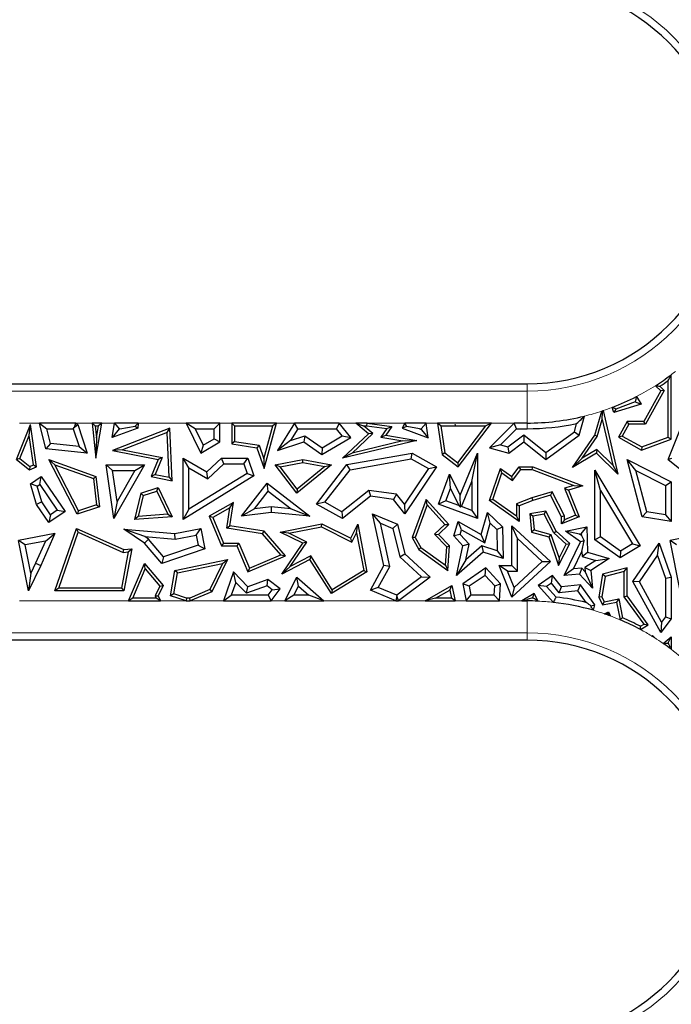
# Model space of a CAD drawing. Units: millimetres. Extents: x 0 to 420, y 0 to 297.
# Drawn here: x 148 to 158, y 81 to 96 of the extents above; entities that cross this region are included whole.
import ezdxf

# ---------------------------------------------------------------- set-up
doc = ezdxf.new("R2010")
doc.units = ezdxf.units.MM

msp = doc.modelspace()

# ---------------------------------------------------------------- linework, layer by layer
at = {"color": 7, "linetype": 'Continuous', "lineweight": 25}
for p, q in [((157.8389, 89.3722), (157.8389, 90.2582)), ((157.8829, 89.3415), (157.8829, 90.3454)), ((144.5894, 90.2033), (155.633, 90.2033)), ((157.7753, 90.1011), (157.4807, 89.5729)), ((157.6374, 90.1752), (157.7205, 90.0932)), ((157.7075, 90.168), (157.7753, 90.1011)), ((157.7753, 90.1011), (157.7205, 90.0932)), ((157.3436, 90.0066), (157.4158, 89.8869)), ((157.7205, 90.0932), (157.4548, 89.617)), ((156.991, 89.7567), (156.9616, 89.8362)), ((157.4158, 89.8869), (156.991, 89.7567)), ((157.0178, 89.8109), (156.991, 89.7567)), ((157.3197, 89.9236), (157.0178, 89.8109)), ((157.3197, 89.9236), (157.4158, 89.8869)), ((156.4495, 89.4024), (156.5307, 89.7015)), ((156.6906, 89.4024), (156.8012, 89.7794)), ((156.7309, 89.3832), (156.8085, 89.6475)), ((156.8085, 89.6475), (156.8121, 89.7688)), ((156.8085, 89.6475), (156.9726, 88.9332)), ((156.8219, 89.7862), (157.0495, 88.7953)), ((147.6611, 89.0233), (147.8785, 89.5677)), ((147.8586, 89.3989), (147.8785, 89.5677)), ((147.9744, 88.9103), (147.8785, 89.5677)), ((148.1208, 89.19), (148.022, 89.592)), ((148.022, 89.592), (148.1344, 89.5038)), ((148.5868, 89.592), (148.022, 89.592)), ((148.1916, 89.2713), (148.1344, 89.5038)), ((148.1344, 89.5038), (148.547, 89.5038)), ((148.547, 89.5038), (148.566, 89.53)), ((148.547, 89.5038), (148.6373, 89.2255)), ((148.566, 89.53), (148.5868, 89.592)), ((148.566, 89.53), (148.619, 89.5677)), ((148.5868, 89.592), (148.619, 89.5677)), ((148.619, 89.5677), (148.7629, 89.1239)), ((148.8413, 89.592), (148.9021, 89.0413)), ((148.8905, 89.5479), (148.8413, 89.592)), ((148.9956, 89.592), (148.8413, 89.592)), ((148.8905, 89.5479), (148.9113, 89.359)), ((148.8905, 89.5479), (148.9434, 89.5479)), ((148.9021, 89.0413), (148.9956, 89.592)), ((148.9113, 89.359), (148.9434, 89.5479)), ((148.9956, 89.592), (148.9434, 89.5479)), ((149.1533, 89.3667), (149.1912, 89.592)), ((149.5584, 89.5098), (149.1533, 89.3667)), ((149.2651, 89.4997), (149.1533, 89.3667)), ((150.0575, 89.5098), (149.1604, 89.162)), ((149.1912, 89.592), (149.2658, 89.5038)), ((149.562, 89.592), (149.1912, 89.592)), ((149.2769, 89.5038), (149.2651, 89.4997)), ((149.2651, 89.4997), (149.2658, 89.5038)), ((149.2658, 89.5038), (149.2769, 89.5038)), ((149.2769, 89.5038), (149.512, 89.5441)), ((149.512, 89.5441), (149.562, 89.592)), ((149.512, 89.5441), (149.5584, 89.5098)), ((149.562, 89.592), (149.5584, 89.5098)), ((150.016, 89.4464), (150.0575, 89.5098)), ((150.0916, 88.6921), (150.0575, 89.5098)), ((150.3112, 89.592), (150.5377, 89.1239)), ((150.4518, 89.5038), (150.3112, 89.592)), ((150.8355, 89.592), (150.3112, 89.592)), ((150.4518, 89.5038), (150.5756, 89.248)), ((150.4518, 89.5038), (150.7473, 89.5038)), ((150.8355, 89.592), (150.7473, 89.5038)), ((150.7473, 89.3478), (150.7473, 89.5038)), ((150.8355, 89.2971), (150.8355, 89.592)), ((151.0233, 89.592), (151.0233, 89.2675)), ((151.0674, 89.5479), (151.0233, 89.592)), ((151.7234, 89.592), (151.0233, 89.592)), ((151.0674, 89.5479), (151.0674, 89.3052)), ((151.0674, 89.5479), (151.6653, 89.5479)), ((151.5218, 89.0325), (151.6653, 89.5479)), ((151.5263, 88.8842), (151.7234, 89.592)), ((151.7234, 89.592), (151.6653, 89.5479)), ((152.0034, 89.592), (151.7355, 89.162)), ((152.0523, 89.5038), (151.9385, 89.3212)), ((152.0523, 89.5038), (152.0034, 89.592)), ((152.6978, 89.592), (152.0034, 89.592)), ((152.0523, 89.5038), (152.6557, 89.5038)), ((152.6978, 89.592), (152.6557, 89.5038)), ((152.7473, 89.3905), (152.6557, 89.5038)), ((152.8799, 89.3667), (152.6978, 89.592)), ((153.1576, 89.425), (152.962, 89.592)), ((152.962, 89.592), (153.0815, 89.5479)), ((153.1356, 89.592), (152.962, 89.592)), ((153.2236, 89.4266), (153.0815, 89.5479)), ((153.0815, 89.5479), (153.1326, 89.5479)), ((153.1326, 89.5479), (153.1356, 89.592)), ((153.1326, 89.5479), (153.4438, 89.505)), ((153.1356, 89.592), (153.5209, 89.5389)), ((153.4438, 89.505), (153.3505, 89.3707)), ((153.5209, 89.5389), (153.4262, 89.4024)), ((153.4438, 89.505), (153.5209, 89.5389)), ((153.7237, 89.592), (153.6848, 89.5098)), ((153.7571, 89.5393), (153.6848, 89.5098)), ((153.6848, 89.5098), (154.0871, 89.3608)), ((153.7571, 89.5393), (153.7237, 89.592)), ((154.059, 89.592), (153.7237, 89.592)), ((153.9547, 89.5038), (153.7571, 89.5393)), ((153.9547, 89.5038), (153.9822, 89.4937)), ((153.9547, 89.5038), (153.9809, 89.5038)), ((154.059, 89.592), (153.9809, 89.5038)), ((153.9822, 89.4937), (153.9809, 89.5038)), ((153.9822, 89.4937), (154.0871, 89.3608)), ((154.0871, 89.3608), (154.059, 89.592)), ((154.237, 89.592), (154.3065, 89.1007)), ((154.2878, 89.5479), (154.237, 89.592)), ((155.0761, 89.592), (154.237, 89.592)), ((154.2878, 89.5479), (154.3476, 89.1249)), ((154.2878, 89.5479), (154.5098, 89.5479)), ((154.5132, 89.5678), (154.5098, 89.5479)), ((154.5203, 89.5442), (154.5098, 89.5479)), ((154.5231, 89.5479), (154.5132, 89.5678)), ((154.5203, 89.5442), (154.5132, 89.5678)), ((154.5231, 89.5479), (154.5203, 89.5442)), ((154.5231, 89.5479), (154.9874, 89.5479)), ((154.5515, 88.9719), (154.9874, 89.5479)), ((154.5602, 88.9103), (155.0761, 89.592)), ((155.0761, 89.592), (154.9874, 89.5479)), ((155.4302, 89.592), (155.0491, 89.206)), ((155.4671, 89.5038), (155.218, 89.2515)), ((155.4671, 89.5038), (155.4302, 89.592)), ((155.633, 89.592), (155.4302, 89.592)), ((155.4671, 89.5038), (155.633, 89.5038)), ((156.3725, 89.4555), (156.4072, 89.583)), ((157.196, 89.617), (157.0591, 89.3715)), ((157.2219, 89.5729), (157.1191, 89.3885)), ((157.2219, 89.5729), (157.196, 89.617)), ((157.4548, 89.617), (157.196, 89.617)), ((157.4807, 89.5729), (157.2219, 89.5729)), ((157.4807, 89.5729), (157.4548, 89.617)), ((157.8361, 89.0233), (158.0535, 89.5677)), ((147.7142, 89.0374), (147.8586, 89.3989)), ((147.9259, 88.9374), (147.8586, 89.3989)), ((148.9113, 89.359), (148.9021, 89.0413)), ((150.016, 89.4464), (149.3178, 89.1758)), ((150.0452, 88.7462), (150.016, 89.4464)), ((150.5756, 89.248), (150.7473, 89.3478)), ((150.7473, 89.3478), (150.8355, 89.2971)), ((151.9385, 89.3212), (152.1625, 89.3945)), ((152.1625, 89.3945), (152.1483, 89.2971)), ((152.1625, 89.3945), (152.435, 89.2054)), ((152.4312, 89.1007), (152.8799, 89.3667)), ((152.435, 89.2054), (152.7473, 89.3905)), ((152.7473, 89.3905), (152.8799, 89.3667)), ((152.7501, 89.0413), (153.1576, 89.425)), ((152.9009, 89.1228), (153.2236, 89.4266)), ((153.2236, 89.4266), (153.1576, 89.425)), ((153.3505, 89.3707), (153.4262, 89.4024)), ((153.3505, 89.3707), (153.6917, 89.3121)), ((153.4262, 89.4024), (153.9106, 89.3192)), ((155.3327, 89.2203), (155.5828, 89.4088)), ((155.5828, 89.4088), (155.5811, 89.2971)), ((155.5828, 89.4088), (155.928, 89.1317)), ((155.9254, 89.0207), (156.4495, 89.4024)), ((155.928, 89.1317), (156.3725, 89.4555)), ((156.3434, 88.8988), (156.6906, 89.4024)), ((156.3725, 89.4555), (156.4495, 89.4024)), ((156.4958, 89.0422), (156.7309, 89.3832)), ((156.7309, 89.3832), (156.6906, 89.4024)), ((157.1191, 89.3885), (157.0591, 89.3715)), ((157.0591, 89.3715), (157.4198, 89.1703)), ((157.1191, 89.3885), (157.4235, 89.2187)), ((157.4198, 89.1703), (157.8829, 89.3415)), ((157.4235, 89.2187), (157.8389, 89.3722)), ((157.8389, 89.3722), (157.8829, 89.3415)), ((148.1916, 89.2713), (148.1208, 89.19)), ((148.7629, 89.1239), (148.1208, 89.19)), ((148.6373, 89.2255), (148.1916, 89.2713)), ((148.6373, 89.2255), (148.7629, 89.1239)), ((149.3178, 89.1758), (149.1604, 89.162)), ((149.3178, 89.1758), (149.9345, 89.0536)), ((150.5377, 89.1239), (150.8355, 89.2971)), ((150.5756, 89.248), (150.5377, 89.1239)), ((151.0674, 89.3052), (151.0233, 89.2675)), ((151.0233, 89.2675), (151.4155, 89.206)), ((151.0674, 89.3052), (151.4486, 89.2454)), ((151.4486, 89.2454), (151.4155, 89.206)), ((151.4155, 89.206), (151.5263, 88.8842)), ((151.4486, 89.2454), (151.5218, 89.0325)), ((151.9385, 89.3212), (151.7355, 89.162)), ((151.7355, 89.162), (152.1483, 89.2971)), ((152.1483, 89.2971), (152.4312, 89.1007)), ((152.435, 89.2054), (152.4312, 89.1007)), ((153.9106, 89.3192), (152.7501, 89.0413)), ((153.6917, 89.3121), (152.9009, 89.1228)), ((153.6917, 89.3121), (153.9106, 89.3192)), ((155.218, 89.2515), (155.0491, 89.206)), ((155.0491, 89.206), (155.3513, 89.1239)), ((155.218, 89.2515), (155.3327, 89.2203)), ((155.3327, 89.2203), (155.3513, 89.1239)), ((155.3513, 89.1239), (155.5811, 89.2971)), ((155.5811, 89.2971), (155.9254, 89.0207)), ((156.7232, 89.1794), (156.4958, 89.0422)), ((156.7232, 89.1794), (156.7167, 89.1239)), ((156.9726, 88.9332), (156.7232, 89.1794)), ((157.4235, 89.2187), (157.4198, 89.1703)), ((147.7142, 89.0374), (147.6611, 89.0233)), ((147.6611, 89.0233), (147.863, 88.8624)), ((147.7142, 89.0374), (147.8698, 88.9133)), ((149.1604, 89.162), (149.8735, 89.0207)), ((149.9345, 89.0536), (149.8267, 88.7895)), ((149.9345, 89.0536), (149.8735, 89.0207)), ((150.351, 88.8904), (150.2628, 89.0413)), ((150.2628, 89.0413), (150.6358, 88.831)), ((150.2628, 88.0876), (150.2628, 89.0413)), ((150.6358, 88.831), (150.864, 89.0413)), ((150.8984, 88.9532), (150.864, 89.0413)), ((150.864, 89.0413), (151.2747, 89.0413)), ((151.2117, 88.9532), (151.2747, 89.0413)), ((151.2747, 89.0413), (151.368, 88.7688)), ((151.5218, 89.0325), (151.5263, 88.8842)), ((152.9009, 89.1228), (152.7501, 89.0413)), ((152.8201, 88.9441), (153.8374, 89.1239)), ((152.869, 88.8632), (153.822, 89.0317)), ((153.822, 89.0317), (153.8374, 89.1239)), ((153.822, 89.0317), (154.0951, 88.88)), ((153.8374, 89.1239), (154.222, 88.9103)), ((154.3476, 89.1249), (154.3065, 89.1007)), ((154.3065, 89.1007), (154.5602, 88.9103)), ((154.3476, 89.1249), (154.5515, 88.9719)), ((154.5868, 88.4643), (154.8604, 89.1239)), ((154.7722, 88.6813), (154.8604, 89.1239)), ((154.8604, 89.1239), (154.8604, 88.101)), ((155.928, 89.1317), (155.9254, 89.0207)), ((156.7167, 89.1239), (156.3434, 88.8988)), ((156.4958, 89.0422), (156.3434, 88.8988)), ((157.0495, 88.7953), (156.7167, 89.1239)), ((157.8892, 89.0374), (157.8361, 89.0233)), ((157.8361, 89.0233), (158.038, 88.8624)), ((147.8698, 88.9133), (147.863, 88.8624)), ((147.863, 88.8624), (147.9744, 88.9103)), ((147.8698, 88.9133), (147.9259, 88.9374)), ((147.9259, 88.9374), (147.9744, 88.9103)), ((148.2572, 88.9413), (148.1665, 89.0207)), ((148.1665, 89.0207), (148.9021, 88.7567)), ((148.6071, 88.1689), (148.1665, 89.0207)), ((148.2572, 88.9413), (148.8615, 88.7244)), ((148.629, 88.2225), (148.2572, 88.9413)), ((149.1611, 88.8527), (149.0593, 88.9408)), ((149.0593, 88.9408), (149.6607, 88.9408)), ((149.1805, 88.101), (149.0593, 88.9408)), ((149.6607, 88.9408), (149.1805, 88.101)), ((149.5087, 88.8527), (149.6607, 88.9408)), ((149.8735, 89.0207), (149.7656, 88.7567)), ((150.351, 88.8904), (150.6483, 88.7227)), ((150.351, 88.2455), (150.351, 88.8904)), ((150.6483, 88.7227), (150.8984, 88.9532)), ((150.8984, 88.9532), (151.2117, 88.9532)), ((151.2117, 88.9532), (151.2617, 88.8069)), ((151.7024, 88.9408), (152.1301, 89.0207)), ((151.7803, 88.9105), (151.7024, 88.9408)), ((152.0365, 88.4962), (151.7024, 88.9408)), ((151.7803, 88.9105), (152.1303, 88.9759)), ((152.0441, 88.5594), (151.7803, 88.9105)), ((152.5779, 88.9408), (152.0365, 88.4962)), ((152.4761, 88.9142), (152.0441, 88.5594)), ((152.1303, 88.9759), (152.1301, 89.0207)), ((152.1301, 89.0207), (152.5779, 88.9408)), ((152.1303, 88.9759), (152.4761, 88.9142)), ((152.3433, 88.327), (152.8201, 88.9441)), ((152.4761, 88.9142), (152.5779, 88.9408)), ((152.869, 88.8632), (152.8201, 88.9441)), ((154.0951, 88.88), (153.72, 88.3252)), ((154.222, 88.9103), (153.7258, 88.1764)), ((154.0951, 88.88), (154.222, 88.9103)), ((154.5515, 88.9719), (154.5602, 88.9103)), ((155.0491, 88.3832), (155.2188, 88.8842)), ((155.2415, 88.8138), (155.2188, 88.8842)), ((155.2188, 88.8842), (155.3978, 88.7567)), ((155.3978, 88.7567), (155.5125, 88.9107)), ((155.5346, 88.8666), (155.5125, 88.9107)), ((155.5125, 88.9107), (155.7213, 88.9107)), ((155.7132, 88.8666), (155.7213, 88.9107)), ((155.7213, 88.9107), (156.5045, 88.6105)), ((156.9726, 88.9332), (157.0495, 88.7953)), ((157.3315, 88.8532), (157.196, 89.0207)), ((157.4316, 88.1302), (157.196, 89.0207)), ((157.196, 89.0207), (157.8829, 88.6726)), ((147.8785, 88.6416), (148.0483, 88.7567)), ((148.0248, 88.6342), (148.0483, 88.7567)), ((148.0483, 88.7567), (148.4193, 88.2091)), ((148.8615, 88.7244), (148.9021, 88.7567)), ((148.8615, 88.7244), (148.9099, 88.3147)), ((148.9021, 88.7567), (148.9579, 88.284)), ((149.1611, 88.8527), (149.5087, 88.8527)), ((149.2312, 88.3672), (149.1611, 88.8527)), ((149.5087, 88.8527), (149.2312, 88.3672)), ((149.8267, 88.7895), (149.7656, 88.7567)), ((149.7656, 88.7567), (150.0916, 88.6921)), ((149.8267, 88.7895), (150.0452, 88.7462)), ((150.0452, 88.7462), (150.0916, 88.6921)), ((151.368, 88.7688), (150.2628, 88.0876)), ((151.2617, 88.8069), (150.351, 88.2455)), ((150.6483, 88.7227), (150.6358, 88.831)), ((151.2617, 88.8069), (151.368, 88.7688)), ((152.4758, 88.3543), (152.869, 88.8632)), ((154.2508, 88.327), (154.4244, 88.7953)), ((154.4357, 88.5721), (154.4244, 88.7953)), ((154.4244, 88.7953), (154.5868, 88.4643)), ((155.1014, 88.4001), (155.2415, 88.8138)), ((155.2415, 88.8138), (155.4073, 88.6957)), ((155.4073, 88.6957), (155.3978, 88.7567)), ((155.4073, 88.6957), (155.5346, 88.8666)), ((155.5346, 88.8666), (155.7132, 88.8666)), ((155.7132, 88.8666), (156.3663, 88.6163)), ((156.7788, 88.5388), (156.6906, 88.8576)), ((156.6906, 88.8576), (157.3994, 87.6743)), ((156.6906, 87.7707), (156.6906, 88.8576)), ((157.5023, 88.2076), (157.3315, 88.8532)), ((157.3315, 88.8532), (157.7948, 88.6184)), ((147.9815, 88.6049), (147.8785, 88.6416)), ((147.9744, 88.3212), (147.8785, 88.6416)), ((147.9815, 88.6049), (148.0248, 88.6342)), ((148.0549, 88.3595), (147.9815, 88.6049)), ((148.0248, 88.6342), (148.2969, 88.2326)), ((149.6048, 88.4962), (149.8735, 88.5843)), ((149.8505, 88.5303), (149.8735, 88.5843)), ((149.8735, 88.5843), (150.0916, 88.1302)), ((151.1761, 88.1365), (151.5758, 88.6533)), ((151.5916, 88.5296), (151.5758, 88.6533)), ((151.5758, 88.6533), (152.244, 88.1365)), ((154.3641, 88.379), (154.4357, 88.5721)), ((154.4357, 88.5721), (154.5674, 88.3036)), ((154.6091, 88.2882), (154.7722, 88.6813)), ((154.7722, 88.6813), (154.7722, 88.2277)), ((156.3663, 88.6163), (156.2206, 88.574)), ((156.2206, 88.574), (156.392, 88.1544)), ((156.2206, 88.574), (156.2799, 88.5453)), ((156.5045, 88.6105), (156.2799, 88.5453)), ((156.3663, 88.6163), (156.5045, 88.6105)), ((157.7948, 88.6184), (157.8829, 88.6726)), ((157.7948, 88.6184), (157.7948, 88.1576)), ((157.8829, 88.6726), (157.8829, 88.0531)), ((149.6048, 88.4962), (149.5028, 88.0855)), ((149.6417, 88.4619), (149.5603, 88.1341)), ((149.6417, 88.4619), (149.6048, 88.4962)), ((149.6417, 88.4619), (149.8505, 88.5303)), ((149.8505, 88.5303), (150.0239, 88.1693)), ((151.3759, 88.2507), (151.5916, 88.5296)), ((151.5916, 88.5296), (151.9485, 88.2536)), ((152.0441, 88.5594), (152.0365, 88.4962)), ((153.1608, 88.5403), (152.7414, 88.2067)), ((153.1864, 88.4481), (152.7501, 88.101)), ((153.1608, 88.5403), (153.1864, 88.4481)), ((153.5941, 88.4836), (153.1608, 88.5403)), ((153.5473, 88.4008), (153.1864, 88.4481)), ((153.5941, 88.4836), (153.5473, 88.4008)), ((153.72, 88.3252), (153.5941, 88.4836)), ((154.5925, 88.2809), (154.5868, 88.4643)), ((155.7069, 88.425), (155.4684, 88.3292)), ((156.0233, 88.5168), (155.7069, 88.425)), ((155.7069, 88.425), (155.7213, 88.3832)), ((156.0006, 88.4643), (155.7213, 88.3832)), ((156.0233, 88.5168), (156.0006, 88.4643)), ((156.1717, 88.1302), (156.0006, 88.4643)), ((156.2158, 88.1409), (156.0233, 88.5168)), ((156.2799, 88.5453), (156.4495, 88.1302)), ((156.7788, 88.5388), (157.2785, 87.7046)), ((156.7788, 87.8164), (156.7788, 88.5388)), ((148.0549, 88.3595), (147.9744, 88.3212)), ((148.1665, 88.0377), (147.9744, 88.3212)), ((148.19, 88.1602), (148.0549, 88.3595)), ((148.9579, 88.284), (148.6071, 88.1689)), ((148.9099, 88.3147), (148.629, 88.2225)), ((148.9099, 88.3147), (148.9579, 88.284)), ((149.2312, 88.3672), (149.1805, 88.101)), ((151.048, 88.354), (150.6688, 88.1365)), ((150.9911, 88.2705), (150.7246, 88.1177)), ((150.9438, 87.9524), (150.9911, 88.2705)), ((150.9911, 88.2705), (151.048, 88.354)), ((150.9939, 87.9892), (151.048, 88.354)), ((151.6366, 88.2837), (151.3759, 88.2507)), ((151.6366, 88.2837), (151.638, 88.195)), ((151.9485, 88.2536), (151.6366, 88.2837)), ((151.9485, 88.2536), (152.244, 88.1365)), ((152.4758, 88.3543), (152.3433, 88.327)), ((152.7501, 88.101), (152.3433, 88.327)), ((152.7414, 88.2067), (152.4758, 88.3543)), ((153.7258, 88.1764), (153.5473, 88.4008)), ((153.72, 88.3252), (153.7258, 88.1764)), ((154.0556, 88.4008), (153.8374, 87.8034)), ((154.072, 88.317), (153.8859, 87.8075)), ((154.072, 88.317), (154.0556, 88.4008)), ((154.4103, 88.0082), (154.0556, 88.4008)), ((154.349, 88.0103), (154.072, 88.317)), ((154.3641, 88.379), (154.2508, 88.327)), ((154.8604, 88.101), (154.2508, 88.327)), ((154.5674, 88.3036), (154.3641, 88.379)), ((154.5674, 88.3036), (154.5925, 88.2809)), ((154.6091, 88.2882), (154.5925, 88.2809)), ((154.7722, 88.2277), (154.6091, 88.2882)), ((155.1014, 88.4001), (155.0491, 88.3832)), ((155.5125, 88.0531), (155.0491, 88.3832)), ((155.4684, 88.1386), (155.1014, 88.4001)), ((155.4684, 88.3292), (155.4684, 88.1386)), ((155.4684, 88.3292), (155.5125, 88.2994)), ((155.7213, 88.3832), (155.5125, 88.2994)), ((155.5125, 88.2994), (155.5125, 88.0531)), ((148.4193, 88.2091), (148.1665, 88.0377)), ((148.19, 88.1602), (148.1665, 88.0377)), ((148.2969, 88.2326), (148.19, 88.1602)), ((148.2969, 88.2326), (148.4193, 88.2091)), ((148.629, 88.2225), (148.6071, 88.1689)), ((149.5603, 88.1341), (149.5028, 88.0855)), ((150.0916, 88.1302), (149.5028, 88.0855)), ((150.0239, 88.1693), (149.5603, 88.1341)), ((150.0239, 88.1693), (150.0916, 88.1302)), ((150.351, 88.2455), (150.2628, 88.0876)), ((150.7246, 88.1177), (150.6688, 88.1365)), ((150.6688, 88.1365), (150.8647, 87.6743)), ((150.7246, 88.1177), (150.8939, 87.7183)), ((151.3759, 88.2507), (151.1761, 88.1365)), ((151.638, 88.195), (151.1761, 88.1365)), ((152.244, 88.1365), (151.638, 88.195)), ((152.7414, 88.2067), (152.7501, 88.101)), ((153.344, 88.029), (153.2212, 88.1764)), ((153.2212, 88.1764), (153.6129, 88.0115)), ((153.3996, 87.3674), (153.2212, 88.1764)), ((154.7722, 88.2277), (154.8604, 88.101)), ((154.9175, 87.8544), (155.0142, 88.195)), ((155.0588, 88.0293), (155.0142, 88.195)), ((155.0142, 88.195), (155.2479, 87.9691)), ((155.4684, 88.1386), (155.5125, 88.0531)), ((155.9254, 88.2175), (155.6789, 88.1764)), ((155.7263, 88.1396), (155.6789, 88.1764)), ((155.6789, 88.1764), (155.7034, 87.8904)), ((155.9011, 88.1688), (155.7263, 88.1396)), ((155.7263, 88.1396), (155.7447, 87.9245)), ((155.9011, 88.1688), (155.9254, 88.2175)), ((156.0537, 87.8772), (155.9011, 88.1688)), ((156.0892, 87.9044), (155.9254, 88.2175)), ((156.2158, 88.1409), (156.1717, 88.1302)), ((156.1717, 88.0167), (156.1717, 88.1302)), ((156.4495, 88.1302), (156.1717, 88.0167)), ((156.392, 88.1544), (156.2158, 88.0824)), ((156.2158, 88.0824), (156.2158, 88.1409)), ((156.392, 88.1544), (156.4495, 88.1302)), ((157.5023, 88.2076), (157.4316, 88.1302)), ((157.8829, 88.0531), (157.4316, 88.1302)), ((157.7948, 88.1576), (157.5023, 88.2076)), ((157.7948, 88.1576), (157.8829, 88.0531)), ((148.2591, 86.9719), (148.5991, 87.9466)), ((148.625, 87.8868), (148.5991, 87.9466)), ((148.5991, 87.9466), (149.3358, 87.6179)), ((150.1346, 87.8672), (150.5377, 87.9466)), ((150.4682, 87.843), (150.5377, 87.9466)), ((150.5377, 87.9466), (150.6001, 87.6292)), ((150.9438, 87.9524), (150.9939, 87.9892)), ((151.5035, 87.8644), (150.9438, 87.9524)), ((151.5263, 87.9054), (150.9939, 87.9892)), ((151.7805, 87.8904), (152.4312, 88.0167)), ((151.9161, 87.8718), (152.4249, 87.9706)), ((152.4249, 87.9706), (152.4312, 88.0167)), ((152.4249, 87.9706), (152.8996, 87.7332)), ((152.4312, 88.0167), (152.8799, 87.7923)), ((152.8799, 87.7923), (152.9895, 88.0115)), ((152.971, 87.8758), (152.9895, 88.0115)), ((152.9895, 88.0115), (153.1334, 87.2707)), ((153.344, 88.029), (153.5378, 87.9475)), ((153.4929, 87.3539), (153.344, 88.029)), ((153.5378, 87.9475), (153.6129, 88.0115)), ((153.5378, 87.9475), (153.6465, 87.5037)), ((153.6129, 88.0115), (153.7258, 87.5504)), ((154.1884, 87.8555), (154.349, 88.0103)), ((154.2508, 87.8544), (154.4103, 88.0082)), ((154.349, 88.0103), (154.4103, 88.0082)), ((154.4883, 87.8298), (154.5602, 88.0531)), ((154.6112, 87.9239), (154.5602, 88.0531)), ((154.5602, 88.0531), (154.9175, 87.8544)), ((154.972, 87.7232), (155.0588, 88.0293)), ((155.0588, 88.0293), (155.1606, 87.9309)), ((155.1606, 87.9309), (155.2479, 87.9691)), ((155.2479, 87.9691), (155.2591, 87.4769)), ((155.4859, 87.7874), (155.3978, 87.9892)), ((155.3978, 87.3674), (155.3978, 87.9892)), ((155.3978, 87.9892), (156.0006, 87.4311)), ((156.2158, 88.0824), (156.1717, 88.0167)), ((156.2339, 87.9044), (156.5658, 87.9691)), ((156.4811, 87.8628), (156.5658, 87.9691)), ((156.5658, 87.9691), (156.5787, 87.5765)), ((148.2591, 87.8672), (147.6909, 87.7608)), ((148.2591, 87.8672), (148.0402, 87.3666)), ((148.1116, 87.7499), (148.2591, 87.8672)), ((148.3212, 87.016), (148.625, 87.8868)), ((148.625, 87.8868), (149.3283, 87.573)), ((149.6637, 87.8202), (149.3358, 87.9376)), ((149.3358, 87.9376), (150.1346, 87.8672)), ((149.6607, 87.7155), (149.3358, 87.9376)), ((149.6637, 87.8202), (150.1394, 87.7783)), ((149.7203, 87.7815), (149.6637, 87.8202)), ((150.1394, 87.7783), (150.1346, 87.8672)), ((150.1394, 87.7783), (150.4682, 87.843)), ((150.4682, 87.843), (150.4988, 87.6876)), ((151.5035, 87.8644), (151.5263, 87.9054)), ((151.7897, 87.5349), (151.5035, 87.8644)), ((151.8628, 87.518), (151.5263, 87.9054)), ((151.9161, 87.8718), (151.7805, 87.8904)), ((152.1301, 87.7155), (151.7805, 87.8904)), ((152.1948, 87.7324), (151.9161, 87.8718)), ((152.8996, 87.7332), (152.8799, 87.7923)), ((152.8996, 87.7332), (152.971, 87.8758)), ((152.971, 87.8758), (153.0843, 87.2923)), ((153.8859, 87.8075), (153.8374, 87.8034)), ((153.8374, 87.8034), (153.9435, 87.6179)), ((153.8859, 87.8075), (153.9771, 87.6481)), ((154.379, 87.6578), (154.1884, 87.8555)), ((154.1884, 87.8555), (154.2508, 87.8544)), ((154.4244, 87.6743), (154.2508, 87.8544)), ((154.588, 87.8518), (154.4883, 87.8298)), ((154.6321, 87.6743), (154.4883, 87.8298)), ((154.588, 87.8518), (154.6112, 87.9239)), ((154.7279, 87.7005), (154.588, 87.8518)), ((154.6112, 87.9239), (154.972, 87.7232)), ((154.972, 87.7232), (154.9175, 87.8544)), ((155.1606, 87.9309), (155.1682, 87.5989)), ((155.7447, 87.9245), (155.7034, 87.8904)), ((155.7034, 87.8904), (155.9712, 87.8144)), ((155.7447, 87.9245), (156.0053, 87.8505)), ((156.0053, 87.8505), (155.9712, 87.8144)), ((155.9712, 87.8144), (156.1266, 87.3674)), ((156.0053, 87.8505), (156.134, 87.4803)), ((156.0537, 87.8772), (156.0892, 87.9044)), ((156.2448, 87.7003), (156.0537, 87.8772)), ((156.2991, 87.7101), (156.0892, 87.9044)), ((156.4524, 87.8572), (156.2339, 87.9044)), ((156.4667, 87.7389), (156.2339, 87.9044)), ((156.4524, 87.8572), (156.4811, 87.8628)), ((156.482, 87.8362), (156.4524, 87.8572)), ((156.4811, 87.8628), (156.482, 87.8362)), ((156.482, 87.8362), (156.526, 87.7541)), ((156.7788, 87.8164), (156.6906, 87.7707)), ((157.0934, 87.5938), (156.7788, 87.8164)), ((158.4341, 87.8672), (157.8659, 87.7608)), ((147.7947, 87.6906), (147.6909, 87.7608)), ((147.8474, 86.9719), (147.6909, 87.7608)), ((148.1116, 87.7499), (147.7947, 87.6906)), ((147.883, 87.2456), (147.7947, 87.6906)), ((148.1116, 87.7499), (147.9602, 87.4036)), ((149.7203, 87.7815), (149.6607, 87.7155)), ((149.9284, 87.3981), (149.6607, 87.7155)), ((149.9569, 87.5011), (149.7203, 87.7815)), ((150.4988, 87.6876), (149.9569, 87.5011)), ((150.4988, 87.6876), (150.6001, 87.6292)), ((150.8939, 87.7183), (150.8647, 87.6743)), ((150.8647, 87.6743), (151.1029, 87.6743)), ((150.8939, 87.7183), (151.1321, 87.7183)), ((151.1321, 87.7183), (151.1029, 87.6743)), ((151.1029, 87.6743), (151.2747, 87.2688)), ((151.1321, 87.7183), (151.298, 87.3266)), ((151.8025, 87.233), (152.1301, 87.7155)), ((151.9369, 87.3526), (152.1948, 87.7324)), ((152.1948, 87.7324), (152.1301, 87.7155)), ((153.9771, 87.6481), (153.9435, 87.6179)), ((153.9771, 87.6481), (154.3581, 87.374)), ((154.3581, 87.374), (154.379, 87.6578)), ((154.379, 87.6578), (154.4244, 87.6743)), ((154.3963, 87.2922), (154.4244, 87.6743)), ((154.5332, 87.214), (154.6321, 87.6743)), ((154.7279, 87.7005), (154.6321, 87.6743)), ((154.675, 87.4541), (154.7279, 87.7005)), ((154.9297, 87.6757), (154.675, 87.4541)), ((154.9297, 87.6757), (154.95, 87.5765)), ((155.1682, 87.5989), (154.9297, 87.6757)), ((155.4859, 87.2792), (155.4859, 87.7874)), ((155.4859, 87.7874), (155.8708, 87.4311)), ((156.1266, 87.3674), (156.2991, 87.7101)), ((156.134, 87.4803), (156.2448, 87.7003)), ((156.2135, 87.214), (156.4667, 87.7389)), ((156.2448, 87.7003), (156.2991, 87.7101)), ((156.526, 87.7541), (156.4667, 87.7389)), ((156.4902, 87.5846), (156.526, 87.7541)), ((157.0894, 87.4886), (156.6906, 87.7707)), ((157.3994, 87.6743), (157.0894, 87.4886)), ((157.2785, 87.7046), (157.0934, 87.5938)), ((157.2785, 87.7046), (157.3994, 87.6743)), ((157.2834, 87.1192), (157.6989, 87.7155)), ((157.6723, 87.5231), (157.6989, 87.7155)), ((157.6989, 87.7155), (157.8829, 87.1845)), ((157.9697, 87.6906), (157.8659, 87.7608)), ((158.0224, 86.9719), (157.8659, 87.7608)), ((149.4062, 87.58), (149.2993, 87.016)), ((149.3283, 87.573), (149.3358, 87.6179)), ((149.3283, 87.573), (149.4062, 87.58)), ((149.3358, 87.6179), (149.4604, 87.6292)), ((149.4604, 87.6292), (149.3358, 86.9719)), ((149.4062, 87.58), (149.4604, 87.6292)), ((150.6001, 87.6292), (149.9284, 87.3981)), ((149.9569, 87.5011), (149.9284, 87.3981)), ((151.2747, 87.2688), (151.8628, 87.518)), ((151.298, 87.3266), (151.7897, 87.5349)), ((151.7897, 87.5349), (151.8628, 87.518)), ((152.2597, 87.5203), (151.9369, 87.3526)), ((152.2597, 87.5203), (152.244, 87.4624)), ((152.5921, 86.9897), (152.2597, 87.5203)), ((153.6465, 87.5037), (153.7258, 87.5504)), ((153.6465, 87.5037), (153.9835, 87.1915)), ((153.7258, 87.5504), (154.1208, 87.1845)), ((153.9435, 87.6179), (154.3963, 87.2922)), ((154.95, 87.5765), (154.5332, 87.214)), ((155.2591, 87.4769), (154.95, 87.5765)), ((155.1682, 87.5989), (155.2591, 87.4769)), ((156.3597, 87.314), (156.4902, 87.5846)), ((156.4902, 87.5846), (156.4926, 87.51)), ((156.4926, 87.51), (156.5787, 87.5765)), ((156.4926, 87.51), (156.7064, 87.4467)), ((156.5787, 87.5765), (156.9168, 87.4764)), ((157.0934, 87.5938), (157.0894, 87.4886)), ((157.3869, 87.1137), (157.6723, 87.5231)), ((157.6723, 87.5231), (157.7948, 87.1696)), ((148.0402, 87.3666), (147.8474, 86.9719)), ((147.9602, 87.4036), (147.883, 87.2456)), ((147.9602, 87.4036), (148.0402, 87.3666)), ((149.4086, 86.8145), (149.6607, 87.3981)), ((149.6729, 87.3152), (149.6607, 87.3981)), ((149.6607, 87.3981), (149.951, 87.0532)), ((150.1346, 87.2922), (150.9577, 87.4624)), ((150.1731, 87.2552), (150.8789, 87.4011)), ((150.8789, 87.4011), (150.6793, 86.9913)), ((150.9577, 87.4624), (150.7117, 86.9571)), ((150.8789, 87.4011), (150.9577, 87.4624)), ((152.244, 87.4624), (151.8025, 87.233)), ((151.9369, 87.3526), (151.8025, 87.233)), ((152.5779, 86.9292), (152.244, 87.4624)), ((153.1864, 86.9822), (153.3996, 87.3674)), ((153.3111, 87.0254), (153.4929, 87.3539)), ((153.4929, 87.3539), (153.3996, 87.3674)), ((154.3581, 87.374), (154.3963, 87.2922)), ((154.675, 87.4541), (154.5332, 87.214)), ((154.9903, 87.33), (154.6321, 87.0829)), ((154.9774, 87.214), (154.9903, 87.33)), ((155.2188, 87.0829), (154.9903, 87.33)), ((155.329, 87.2792), (155.1983, 87.3674)), ((155.1983, 87.3674), (155.3978, 87.3674)), ((155.3978, 86.8735), (155.1983, 87.3674)), ((156.0006, 87.4311), (155.3978, 86.8735)), ((155.4859, 87.2792), (155.3978, 87.3674)), ((155.8708, 87.4311), (155.4317, 87.025)), ((155.8708, 87.4311), (156.0006, 87.4311)), ((156.134, 87.4803), (156.1266, 87.3674)), ((156.7064, 87.4467), (156.5351, 87.3374)), ((156.5351, 87.3374), (156.6282, 87.2922)), ((156.5351, 87.3374), (156.5421, 87.267)), ((156.9168, 87.4764), (156.6282, 87.2922)), ((156.7064, 87.4467), (156.9168, 87.4764)), ((157.196, 87.33), (156.8137, 87.233)), ((157.152, 87.2733), (157.196, 87.33)), ((157.196, 86.8941), (157.196, 87.33)), ((147.883, 87.2456), (147.8474, 86.9719)), ((149.4757, 86.8586), (149.6729, 87.3152)), ((149.6729, 87.3152), (149.8988, 87.0468)), ((150.068, 86.8941), (150.1346, 87.2922)), ((150.1178, 86.9242), (150.1731, 87.2552)), ((150.1731, 87.2552), (150.1346, 87.2922)), ((151.048, 87.2688), (150.8924, 86.8145)), ((151.0849, 87.1044), (151.048, 87.2688)), ((151.2747, 87.0357), (151.048, 87.2688)), ((151.298, 87.3266), (151.2747, 87.2688)), ((151.8515, 86.8145), (152.0365, 87.1845)), ((152.0645, 87.0434), (152.0365, 87.1845)), ((152.0365, 87.1845), (152.4625, 86.8145)), ((153.1334, 87.2707), (152.5779, 86.9292)), ((153.0843, 87.2923), (152.5921, 86.9897)), ((153.0843, 87.2923), (153.1334, 87.2707)), ((153.9835, 87.1915), (153.6004, 86.9036)), ((154.1208, 87.1845), (153.6287, 86.8145)), ((153.9835, 87.1915), (154.1208, 87.1845)), ((154.9774, 87.214), (154.7289, 87.0426)), ((155.1284, 87.0508), (154.9774, 87.214)), ((155.329, 87.2792), (155.4859, 87.2792)), ((155.4317, 87.025), (155.329, 87.2792)), ((156.0305, 87.214), (155.8052, 87.0532)), ((156.0134, 87.0935), (156.0305, 87.214)), ((156.1717, 87.0357), (156.0305, 87.214)), ((156.3597, 87.314), (156.2135, 87.214)), ((156.4538, 87.233), (156.2135, 87.214)), ((156.4898, 87.3243), (156.3597, 87.314)), ((156.4898, 87.3243), (156.4538, 87.233)), ((156.6563, 87.0114), (156.4538, 87.233)), ((156.5421, 87.267), (156.4898, 87.3243)), ((156.5421, 87.267), (156.6563, 87.0114)), ((156.6282, 87.2922), (156.6563, 87.0114)), ((156.8137, 87.233), (156.7546, 86.8735)), ((156.8525, 87.1974), (156.8004, 86.8802)), ((156.8525, 87.1974), (156.8137, 87.233)), ((157.152, 87.2733), (156.8525, 87.1974)), ((157.152, 86.8798), (157.152, 87.2733)), ((157.7948, 87.1696), (157.8829, 87.1845)), ((157.8829, 87.1845), (157.8829, 86.5375)), ((149.8988, 87.0468), (149.8251, 86.8954)), ((149.951, 87.0532), (149.8735, 86.8941)), ((149.8988, 87.0468), (149.951, 87.0532)), ((151.0849, 87.1044), (151.0158, 86.9027)), ((151.2512, 86.9334), (151.0849, 87.1044)), ((151.5728, 87.0501), (151.2512, 86.9334)), ((151.2512, 86.9334), (151.2747, 87.0357)), ((151.5878, 87.1494), (151.2747, 87.0357)), ((151.5728, 87.0501), (151.5878, 87.1494)), ((151.656, 86.9869), (151.5728, 87.0501)), ((151.7796, 87.0038), (151.5878, 87.1494)), ((151.9941, 86.9027), (152.0645, 87.0434)), ((152.0645, 87.0434), (152.2265, 86.9027)), ((153.3111, 87.0254), (153.1864, 86.9822)), ((153.6004, 86.9036), (153.3111, 87.0254)), ((154.0405, 86.8145), (154.4578, 87.0532)), ((154.4277, 86.9852), (154.4578, 87.0532)), ((154.4578, 87.0532), (154.5105, 86.8145)), ((154.7289, 87.0426), (154.6321, 87.0829)), ((154.6321, 87.0829), (154.6803, 86.8145)), ((154.7289, 87.0426), (154.7541, 86.9027)), ((155.119, 86.9027), (155.1284, 87.0508)), ((155.1284, 87.0508), (155.2188, 87.0829)), ((155.2018, 86.8145), (155.2188, 87.0829)), ((155.4317, 87.025), (155.3978, 86.8735)), ((155.9374, 87.0393), (155.8052, 87.0532)), ((155.8052, 87.0532), (156.044, 86.7919)), ((156.0134, 87.0935), (155.9374, 87.0393)), ((155.9374, 87.0393), (156.0868, 86.8757)), ((156.1325, 86.9432), (156.0134, 87.0935)), ((156.1325, 86.9432), (156.1717, 87.0357)), ((156.4667, 87.0652), (156.1717, 87.0357)), ((156.4246, 86.9724), (156.4667, 87.0652)), ((156.6906, 86.7514), (156.4667, 87.0652)), ((157.3869, 87.1137), (157.2834, 87.1192)), ((157.7205, 86.3209), (157.2834, 87.1192)), ((157.7321, 86.4833), (157.3869, 87.1137)), ((157.7948, 87.1696), (157.7948, 86.5669)), ((148.3212, 87.016), (148.2591, 86.9719)), ((149.3358, 86.9719), (148.2591, 86.9719)), ((149.2993, 87.016), (148.3212, 87.016)), ((149.2993, 87.016), (149.3358, 86.9719)), ((149.8251, 86.8954), (149.8735, 86.8941)), ((149.8251, 86.8954), (149.8406, 86.8586)), ((149.8735, 86.8941), (149.9072, 86.8145)), ((150.1178, 86.9242), (150.068, 86.8941)), ((150.311, 86.8145), (150.068, 86.8941)), ((150.318, 86.8586), (150.1178, 86.9242)), ((150.6793, 86.9913), (150.3663, 86.8586)), ((150.7117, 86.9571), (150.3752, 86.8145)), ((150.6793, 86.9913), (150.7117, 86.9571)), ((150.8924, 86.8145), (151.0158, 86.9027)), ((151.5922, 86.9027), (151.0158, 86.9027)), ((151.5922, 86.9027), (151.656, 86.9869)), ((151.5922, 86.9027), (151.6359, 86.8145)), ((151.6359, 86.8145), (151.7796, 87.0038)), ((151.656, 86.9869), (151.7796, 87.0038)), ((151.9941, 86.9027), (151.8515, 86.8145)), ((152.2265, 86.9027), (151.9941, 86.9027)), ((152.4625, 86.8145), (152.2265, 86.9027)), ((152.5921, 86.9897), (152.5779, 86.9292)), ((153.5847, 86.8145), (153.1864, 86.9822)), ((153.6013, 86.8966), (153.5847, 86.8145)), ((153.6004, 86.9036), (153.6013, 86.8966)), ((153.6287, 86.8145), (153.6013, 86.8966)), ((154.2064, 86.8586), (154.4277, 86.9852)), ((154.4277, 86.9852), (154.4556, 86.8586)), ((154.6803, 86.8145), (154.7541, 86.9027)), ((155.119, 86.9027), (154.7541, 86.9027)), ((155.119, 86.9027), (155.2018, 86.8145)), ((155.7434, 86.9292), (155.552, 86.8145)), ((155.726, 86.8674), (155.7434, 86.9292)), ((155.8055, 86.8106), (155.7434, 86.9292)), ((156.4246, 86.9724), (156.1325, 86.9432)), ((156.5548, 86.79), (156.4246, 86.9724)), ((156.8004, 86.8802), (156.7546, 86.8735)), ((156.7546, 86.8735), (156.8137, 86.7514)), ((156.8004, 86.8802), (156.8386, 86.8011)), ((157.152, 86.8798), (157.196, 86.8941)), ((157.4612, 86.4533), (157.152, 86.8798)), ((157.5252, 86.4401), (157.196, 86.8941)), ((149.4757, 86.8586), (149.4086, 86.8145)), ((149.4086, 86.8145), (149.9072, 86.8145)), ((149.8406, 86.8586), (149.4757, 86.8586)), ((149.9072, 86.8145), (149.8406, 86.8586)), ((150.318, 86.8586), (150.311, 86.8145)), ((150.311, 86.8145), (150.3752, 86.8145)), ((150.3663, 86.8586), (150.318, 86.8586)), ((150.3752, 86.8145), (150.3663, 86.8586)), ((150.8924, 86.8145), (151.6359, 86.8145)), ((151.8515, 86.8145), (152.4625, 86.8145)), ((153.5847, 86.8145), (153.6287, 86.8145)), ((154.2064, 86.8586), (154.0405, 86.8145)), ((154.0405, 86.8145), (154.5105, 86.8145)), ((154.4556, 86.8586), (154.2064, 86.8586)), ((154.5105, 86.8145), (154.4556, 86.8586)), ((154.6803, 86.8145), (155.2018, 86.8145)), ((155.552, 86.8145), (155.633, 86.8369)), ((155.552, 86.8145), (155.633, 86.8145)), ((155.726, 86.8674), (155.7101, 86.8578)), ((155.7313, 86.8573), (155.726, 86.8674)), ((156.6281, 86.7395), (156.6906, 86.7514)), ((156.6697, 86.6678), (156.6906, 86.7514)), ((156.8386, 86.8011), (156.8137, 86.7514)), ((156.8137, 86.7514), (157.0323, 86.794)), ((156.8386, 86.8011), (157.0671, 86.8457)), ((157.0671, 86.8457), (157.0323, 86.794)), ((157.0323, 86.794), (157.0856, 86.5206)), ((157.0671, 86.8457), (157.1244, 86.552)), ((156.8436, 86.613), (156.9049, 86.6426)), ((156.8956, 86.6159), (156.9049, 86.6426)), ((156.9049, 86.6426), (156.935, 86.5803)), ((157.7948, 86.5669), (157.7321, 86.4833)), ((157.7948, 86.5669), (157.8829, 86.5375)), ((157.403, 86.4186), (157.4612, 86.4533)), ((157.4042, 86.368), (157.5252, 86.4401)), ((157.4612, 86.4533), (157.5252, 86.4401)), ((157.8829, 86.5375), (157.7205, 86.3209)), ((157.7321, 86.4833), (157.7205, 86.3209)), ((157.5786, 86.268), (157.5941, 86.275)), ((157.5923, 86.2671), (157.5941, 86.275)), ((157.5941, 86.275), (157.6221, 86.241)), ((155.633, 86.2033), (144.6484, 86.2033)), ((157.7575, 86.1517), (157.8829, 86.253)), ((157.8307, 86.1541), (157.8389, 86.1607)), ((157.8389, 86.1607), (157.8829, 86.253)), ((157.8389, 86.1607), (157.8389, 86.1483)), ((157.8829, 86.253), (157.8829, 86.0611))]:
    msp.add_line(p, q, dxfattribs=at)
at = {"color": 8, "linetype": 'Continuous', "lineweight": 18}
for p, q in [((155.633, 90.0901), (155.633, 90.2033)), ((144.5894, 90.0901), (155.633, 90.0901)), ((155.633, 89.592), (155.633, 90.0901)), ((148.022, 89.592), (147.7079, 89.592)), ((148.8413, 89.592), (148.5868, 89.592)), ((149.1912, 89.592), (148.9956, 89.592)), ((150.3112, 89.592), (149.562, 89.592)), ((151.0233, 89.592), (150.8355, 89.592)), ((152.0034, 89.592), (151.7234, 89.592)), ((152.962, 89.592), (152.6978, 89.592)), ((153.7237, 89.592), (153.1356, 89.592)), ((154.237, 89.592), (154.059, 89.592)), ((155.4302, 89.592), (155.0761, 89.592)), ((155.633, 89.5038), (155.633, 89.592)), ((147.7079, 86.8145), (149.4086, 86.8145)), ((149.9072, 86.8145), (150.311, 86.8145)), ((150.3752, 86.8145), (150.8924, 86.8145)), ((151.6359, 86.8145), (151.8515, 86.8145)), ((152.4625, 86.8145), (153.5847, 86.8145)), ((153.6287, 86.8145), (154.0405, 86.8145)), ((154.5105, 86.8145), (154.6803, 86.8145)), ((155.2018, 86.8145), (155.552, 86.8145)), ((155.633, 86.8369), (155.633, 86.8145)), ((155.633, 86.8145), (155.633, 86.3164)), ((155.633, 86.3164), (144.6484, 86.3164)), ((155.633, 86.3164), (155.633, 86.2033))]:
    msp.add_line(p, q, dxfattribs=at)
at = {"color": 7, "linetype": 'Continuous', "lineweight": 25, "flags": 128}
msp.add_lwpolyline([(156.8121, 89.7688), (156.806, 89.7747), (156.8012, 89.7794)], dxfattribs=at)
at = {"color": 8, "linetype": 'Continuous', "lineweight": 18}
for centre, radius, start, end in [((155.633, 93.3283), 3.2382, 270, 90), ((155.633, 93.3283), 3.7363, 40.84232, 52.97247), ((155.633, 93.3283), 3.7363, 307.02753, 308.36148), ((155.633, 93.3283), 3.7363, 297.24752, 302.44502), ((155.633, 93.3283), 3.7363, 288.55435, 290.83065), ((155.633, 93.3283), 3.7363, 283.90254, 288.22107), ((155.633, 83.0783), 3.7363, 83.68394, 87.35302), ((155.633, 83.0783), 3.7363, 71.09391, 73.88999), ((155.633, 83.0783), 3.7363, 67.11997, 69.6052), ((155.633, 83.0783), 3.2382, 270, 90), ((155.633, 83.0783), 3.7363, 58.61725, 61.70077), ((155.633, 83.0783), 3.7363, 55.34485, 57.83291), ((155.633, 83.0783), 3.7363, 40.84232, 52.97247)]:
    msp.add_arc(centre, radius, start, end, dxfattribs=at)
at = {"color": 7, "linetype": 'Continuous', "lineweight": 25}
for centre, radius, start, end in [((155.633, 93.3283), 3.125, 270, 90), ((155.633, 93.3283), 3.7363, 302.44502, 307.02753), ((155.633, 93.3283), 3.7804, 303.28242, 305.69821), ((155.633, 93.3283), 3.7363, 290.83065, 297.24752), ((155.633, 93.3283), 3.7363, 270, 283.90254), ((155.633, 93.3283), 3.7363, 288.22107, 288.55435), ((155.633, 93.3283), 3.8244, 270, 281.67952), ((155.633, 83.0783), 3.8244, 76.05246, 83.18409), ((155.633, 83.0783), 3.7363, 87.35302, 90), ((155.633, 83.0783), 3.7804, 88.50969, 88.83126), ((155.633, 83.0783), 3.7363, 73.88999, 83.68394), ((155.633, 83.0783), 3.7363, 69.6052, 71.09391), ((155.633, 83.0783), 3.7363, 61.70077, 67.11997), ((155.633, 83.0783), 3.7804, 62.08034, 66.7634), ((155.633, 83.0783), 3.7363, 57.83291, 58.61725), ((155.633, 83.0783), 3.125, 270, 90), ((155.633, 83.0783), 3.7363, 52.97247, 55.34485), ((155.633, 83.0783), 3.7804, 54.30179, 54.45378)]:
    msp.add_arc(centre, radius, start, end, dxfattribs=at)
for points, knots in [([(157.8389, 90.2582), (157.8471, 90.2744), (157.8618, 90.3032), (157.8765, 90.3325), (157.8829, 90.3454)], [0, 0, 0, 0, 0.5600001, 1, 1, 1, 1]), ([(157.6374, 90.1752), (157.6505, 90.1738), (157.674, 90.1713), (157.6972, 90.169), (157.7075, 90.168)], [0, 0, 0, 0, 0.56, 1, 1, 1, 1]), ([(157.3436, 90.0066), (157.3391, 89.9911), (157.3312, 89.9633), (157.3232, 89.9358), (157.3197, 89.9236)], [0, 0, 0, 0, 0.56, 1, 1, 1, 1]), ([(157.0178, 89.8109), (157.0073, 89.8156), (156.9886, 89.824), (156.9699, 89.8325), (156.9616, 89.8362)], [0, 0, 0, 0, 0.56, 1, 1, 1, 1]), ([(156.4072, 89.583), (156.4301, 89.6047), (156.4712, 89.6435), (156.5125, 89.6838), (156.5307, 89.7015)], [0, 0, 0, 0, 0.5599995, 1, 1, 1, 1]), ([(156.8219, 89.7862), (156.82, 89.783), (156.8168, 89.7772), (156.8135, 89.7714), (156.8121, 89.7688)], [0, 0, 0, 0, 0.56, 1, 1, 1, 1]), ([(156.0868, 86.8757), (156.0788, 86.8601), (156.0645, 86.8322), (156.0503, 86.8042), (156.044, 86.7919)], [0, 0, 0, 0, 0.56, 1, 1, 1, 1]), ([(155.7101, 86.8578), (155.6958, 86.854), (155.6703, 86.8472), (155.6444, 86.8401), (155.633, 86.8369)], [0, 0, 0, 0, 0.5600003, 1, 1, 1, 1]), ([(155.8055, 86.8106), (155.7916, 86.8194), (155.7668, 86.8352), (155.7421, 86.8506), (155.7313, 86.8573)], [0, 0, 0, 0, 0.56, 1, 1, 1, 1]), ([(156.6281, 86.7395), (156.6143, 86.7491), (156.5897, 86.7661), (156.5655, 86.7827), (156.5548, 86.79)], [0, 0, 0, 0, 0.5599999, 1, 1, 1, 1]), ([(156.6697, 86.6678), (156.662, 86.6813), (156.6481, 86.7053), (156.6342, 86.729), (156.6281, 86.7395)], [0, 0, 0, 0, 0.56, 1, 1, 1, 1]), ([(156.8436, 86.613), (156.8533, 86.6136), (156.8708, 86.6146), (156.888, 86.6155), (156.8956, 86.6159)], [0, 0, 0, 0, 0.56, 1, 1, 1, 1]), ([(156.8956, 86.6159), (156.9029, 86.6093), (156.916, 86.5976), (156.9292, 86.5856), (156.935, 86.5803)], [0, 0, 0, 0, 0.56, 1, 1, 1, 1]), ([(157.1244, 86.552), (157.1172, 86.5461), (157.1042, 86.5357), (157.0913, 86.5252), (157.0856, 86.5206)], [0, 0, 0, 0, 0.56, 1, 1, 1, 1]), ([(157.4042, 86.368), (157.404, 86.3775), (157.4037, 86.3943), (157.4032, 86.4112), (157.403, 86.4186)], [0, 0, 0, 0, 0.56, 1, 1, 1, 1]), ([(157.5786, 86.268), (157.5812, 86.2678), (157.5857, 86.2675), (157.5903, 86.2672), (157.5923, 86.2671)], [0, 0, 0, 0, 0.56, 1, 1, 1, 1]), ([(157.5923, 86.2671), (157.5978, 86.2623), (157.6077, 86.2537), (157.6177, 86.2449), (157.6221, 86.241)], [0, 0, 0, 0, 0.5600001, 1, 1, 1, 1]), ([(157.7575, 86.1517), (157.7712, 86.1522), (157.7957, 86.1531), (157.82, 86.1538), (157.8307, 86.1541)], [0, 0, 0, 0, 0.56, 1, 1, 1, 1]), ([(157.8389, 86.1483), (157.8471, 86.1322), (157.8618, 86.1034), (157.8765, 86.074), (157.8829, 86.0611)], [0, 0, 0, 0, 0.5600001, 1, 1, 1, 1])]:
    msp.add_open_spline(points, degree=3, knots=knots, dxfattribs=at)

doc.saveas('drawing.dxf')
